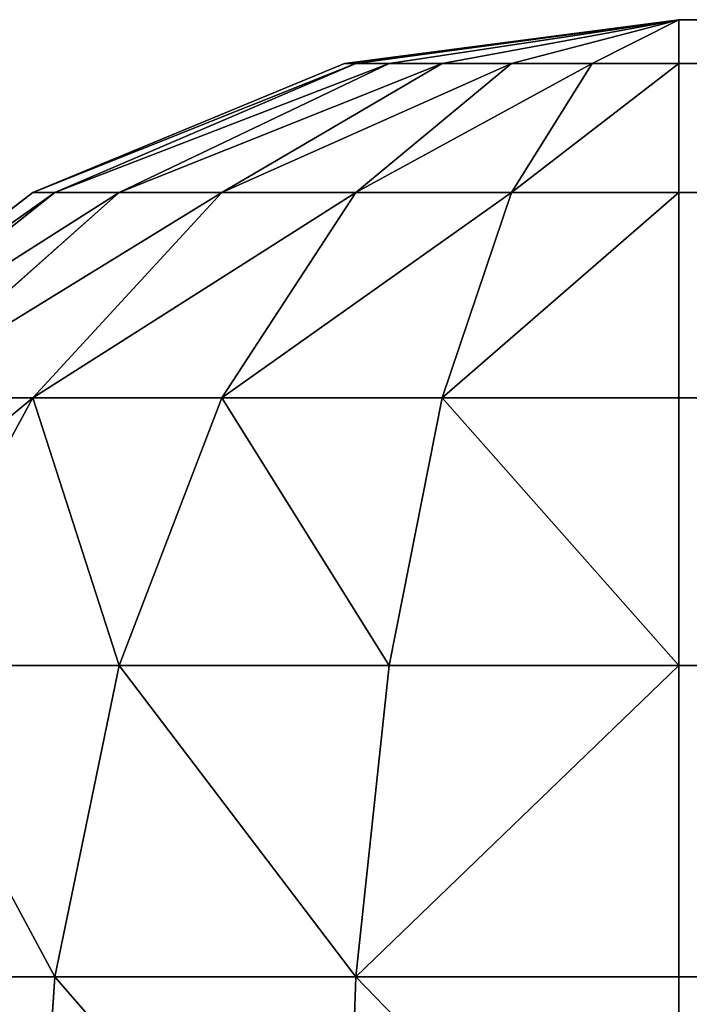
# Model space of a CAD drawing. Extents: x -6224 to 13656, y -28 to 6877.
# Drawn here: x 336 to 347, y 4062 to 4077 of the extents above; entities that cross this region are included whole.
import ezdxf

# ---------------------------------------------------------------- set-up
doc = ezdxf.new("R2010")
doc.units = 0
doc.header["$LTSCALE"] = 25.4
doc.layers.get('0').update_dxf_attribs({"color": 13, "linetype": 'CONTINUOUS'})

# ---------------------------------------------------------------- blocks, each defined once
blk = doc.blocks.new('GROUP_6')
at = {"color": 43}
for p, q in [((1580, 800, 60), (20, 800, 60)), ((1580, 800, 60), (20, 800, 60)), ((1580, 800, 450), (785.585, 800, 450)), ((1580, 800, 450), (785.585, 800, 450)), ((1580, 800, 60), (1580, 800, 450)), ((1580, 799.319, 455.176), (1580, 800, 450)), ((1580, 799.319, 54.824), (1580, 800, 60)), ((1580, 800, 60), (1580, 800, 450)), ((1580, 800, 450), (1585.176, 799.319, 450)), ((1585.176, 799.319, 60), (1580, 800, 60)), ((1580, 799.319, 54.824), (1580, 800, 60)), ((1581.34, 799.319, 55), (1580, 800, 60)), ((1581.34, 799.319, 55), (1580, 800, 60)), ((1582.588, 799.319, 55.517), (1580, 800, 60)), ((1582.588, 799.319, 55.517), (1580, 800, 60)), ((1583.66, 799.319, 56.34), (1580, 800, 60)), ((1583.66, 799.319, 56.34), (1580, 800, 60)), ((1584.483, 799.319, 57.412), (1580, 800, 60)), ((1584.483, 799.319, 57.412), (1580, 800, 60)), ((1585, 799.319, 58.66), (1580, 800, 60)), ((1585, 799.319, 58.66), (1580, 800, 60)), ((1585.176, 799.319, 60), (1580, 800, 60)), ((1580, 800, 450), (1585.176, 799.319, 450)), ((1585, 799.319, 451.34), (1580, 800, 450)), ((1585, 799.319, 451.34), (1580, 800, 450)), ((1584.483, 799.319, 452.588), (1580, 800, 450)), ((1584.483, 799.319, 452.588), (1580, 800, 450)), ((1583.66, 799.319, 453.66), (1580, 800, 450)), ((1583.66, 799.319, 453.66), (1580, 800, 450)), ((1582.588, 799.319, 454.483), (1580, 800, 450)), ((1582.588, 799.319, 454.483), (1580, 800, 450)), ((1581.34, 799.319, 455), (1580, 800, 450)), ((1581.34, 799.319, 455), (1580, 800, 450)), ((1580, 799.319, 455.176), (1580, 800, 450)), ((20, 799.319, 54.824), (1580, 799.319, 54.824)), ((20, 799.319, 54.824), (1580, 799.319, 54.824)), ((789.316, 799.319, 455.176), (1580, 799.319, 455.176)), ((789.316, 799.319, 455.176), (1580, 799.319, 455.176)), ((1580, 797.321, 460), (1580, 799.319, 455.176)), ((1580, 797.321, 50), (1580, 799.319, 54.824)), ((1580, 799.319, 54.824), (1581.34, 799.319, 55)), ((1580, 797.321, 50), (1580, 799.319, 54.824)), ((1580, 799.319, 54.824), (1581.34, 799.319, 55)), ((1581.34, 799.319, 455), (1580, 799.319, 455.176)), ((1581.34, 799.319, 455), (1580, 799.319, 455.176)), ((1580, 797.321, 460), (1580, 799.319, 455.176)), ((1582.588, 797.321, 50.341), (1581.34, 799.319, 55)), ((1581.34, 799.319, 55), (1582.588, 799.319, 55.517)), ((1582.588, 797.321, 50.341), (1581.34, 799.319, 55)), ((1581.34, 799.319, 55), (1582.588, 799.319, 55.517)), ((1582.588, 799.319, 454.483), (1581.34, 799.319, 455)), ((1582.588, 799.319, 454.483), (1581.34, 799.319, 455)), ((1582.588, 797.321, 459.659), (1581.34, 799.319, 455)), ((1582.588, 797.321, 459.659), (1581.34, 799.319, 455)), ((1585, 797.321, 51.34), (1582.588, 799.319, 55.517)), ((1582.588, 799.319, 55.517), (1583.66, 799.319, 56.34)), ((1585, 797.321, 51.34), (1582.588, 799.319, 55.517)), ((1582.588, 799.319, 55.517), (1583.66, 799.319, 56.34)), ((1583.66, 799.319, 453.66), (1582.588, 799.319, 454.483)), ((1583.66, 799.319, 453.66), (1582.588, 799.319, 454.483)), ((1585, 797.321, 458.66), (1582.588, 799.319, 454.483)), ((1585, 797.321, 458.66), (1582.588, 799.319, 454.483)), ((1587.071, 797.321, 52.929), (1583.66, 799.319, 56.34)), ((1583.66, 799.319, 56.34), (1584.483, 799.319, 57.412)), ((1587.071, 797.321, 52.929), (1583.66, 799.319, 56.34)), ((1583.66, 799.319, 56.34), (1584.483, 799.319, 57.412)), ((1584.483, 799.319, 452.588), (1583.66, 799.319, 453.66)), ((1584.483, 799.319, 452.588), (1583.66, 799.319, 453.66)), ((1587.071, 797.321, 457.071), (1583.66, 799.319, 453.66)), ((1587.071, 797.321, 457.071), (1583.66, 799.319, 453.66)), ((1588.66, 797.321, 55), (1584.483, 799.319, 57.412)), ((1584.483, 799.319, 57.412), (1585, 799.319, 58.66)), ((1588.66, 797.321, 55), (1584.483, 799.319, 57.412)), ((1584.483, 799.319, 57.412), (1585, 799.319, 58.66)), ((1585, 799.319, 451.34), (1584.483, 799.319, 452.588)), ((1585, 799.319, 451.34), (1584.483, 799.319, 452.588)), ((1588.66, 797.321, 455), (1584.483, 799.319, 452.588)), ((1588.66, 797.321, 455), (1584.483, 799.319, 452.588)), ((1589.659, 797.321, 57.412), (1585, 799.319, 58.66)), ((1585, 799.319, 58.66), (1585.176, 799.319, 60)), ((1589.659, 797.321, 57.412), (1585, 799.319, 58.66)), ((1585, 799.319, 58.66), (1585.176, 799.319, 60)), ((1585.176, 799.319, 450), (1585, 799.319, 451.34)), ((1585.176, 799.319, 450), (1585, 799.319, 451.34)), ((1589.659, 797.321, 452.588), (1585, 799.319, 451.34)), ((1589.659, 797.321, 452.588), (1585, 799.319, 451.34)), ((1585.176, 799.319, 450), (1585.176, 799.319, 60)), ((1585.176, 799.319, 450), (1585.176, 799.319, 60)), ((1585.176, 799.319, 450), (1590, 797.321, 450)), ((1590, 797.321, 60), (1585.176, 799.319, 60)), ((1590, 797.321, 60), (1585.176, 799.319, 60)), ((1585.176, 799.319, 450), (1590, 797.321, 450)), ((20, 797.321, 50), (1580, 797.321, 50)), ((20, 797.321, 50), (1580, 797.321, 50)), ((792.792, 797.321, 460), (1580, 797.321, 460)), ((792.792, 797.321, 460), (1580, 797.321, 460)), ((1580, 794.142, 464.142), (1580, 797.321, 460)), ((1580, 794.142, 45.858), (1580, 797.321, 50)), ((1580, 797.321, 50), (1582.588, 797.321, 50.341)), ((1580, 794.142, 45.858), (1580, 797.321, 50)), ((1580, 797.321, 50), (1582.588, 797.321, 50.341)), ((1582.588, 797.321, 459.659), (1580, 797.321, 460)), ((1582.588, 797.321, 459.659), (1580, 797.321, 460)), ((1580, 794.142, 464.142), (1580, 797.321, 460)), ((1583.66, 794.142, 46.34), (1582.588, 797.321, 50.341)), ((1582.588, 797.321, 50.341), (1585, 797.321, 51.34)), ((1583.66, 794.142, 46.34), (1582.588, 797.321, 50.341)), ((1582.588, 797.321, 50.341), (1585, 797.321, 51.34)), ((1585, 797.321, 458.66), (1582.588, 797.321, 459.659)), ((1585, 797.321, 458.66), (1582.588, 797.321, 459.659)), ((1583.66, 794.142, 463.66), (1582.588, 797.321, 459.659)), ((1583.66, 794.142, 463.66), (1582.588, 797.321, 459.659)), ((1587.071, 794.142, 47.753), (1585, 797.321, 51.34)), ((1585, 797.321, 51.34), (1587.071, 797.321, 52.929)), ((1587.071, 794.142, 47.753), (1585, 797.321, 51.34)), ((1585, 797.321, 51.34), (1587.071, 797.321, 52.929)), ((1587.071, 797.321, 457.071), (1585, 797.321, 458.66)), ((1587.071, 797.321, 457.071), (1585, 797.321, 458.66)), ((1587.071, 794.142, 462.247), (1585, 797.321, 458.66)), ((1587.071, 794.142, 462.247), (1585, 797.321, 458.66)), ((1590, 794.142, 50), (1587.071, 797.321, 52.929)), ((1587.071, 797.321, 52.929), (1588.66, 797.321, 55)), ((1590, 794.142, 50), (1587.071, 797.321, 52.929)), ((1587.071, 797.321, 52.929), (1588.66, 797.321, 55)), ((1588.66, 797.321, 455), (1587.071, 797.321, 457.071)), ((1588.66, 797.321, 455), (1587.071, 797.321, 457.071)), ((1590, 794.142, 460), (1587.071, 797.321, 457.071)), ((1590, 794.142, 460), (1587.071, 797.321, 457.071)), ((1592.247, 794.142, 52.929), (1588.66, 797.321, 55)), ((1588.66, 797.321, 55), (1589.659, 797.321, 57.412)), ((1592.247, 794.142, 52.929), (1588.66, 797.321, 55)), ((1588.66, 797.321, 55), (1589.659, 797.321, 57.412)), ((1589.659, 797.321, 452.588), (1588.66, 797.321, 455)), ((1589.659, 797.321, 452.588), (1588.66, 797.321, 455)), ((1592.247, 794.142, 457.071), (1588.66, 797.321, 455)), ((1592.247, 794.142, 457.071), (1588.66, 797.321, 455)), ((1593.66, 794.142, 56.34), (1589.659, 797.321, 57.412)), ((1589.659, 797.321, 57.412), (1590, 797.321, 60)), ((1593.66, 794.142, 56.34), (1589.659, 797.321, 57.412)), ((1589.659, 797.321, 57.412), (1590, 797.321, 60)), ((1590, 797.321, 450), (1589.659, 797.321, 452.588)), ((1590, 797.321, 450), (1589.659, 797.321, 452.588)), ((1593.66, 794.142, 453.66), (1589.659, 797.321, 452.588)), ((1593.66, 794.142, 453.66), (1589.659, 797.321, 452.588)), ((1590, 797.321, 450), (1590, 797.321, 60)), ((1590, 797.321, 450), (1590, 797.321, 60)), ((1590, 797.321, 450), (1594.142, 794.142, 450)), ((1594.142, 794.142, 60), (1590, 797.321, 60)), ((1594.142, 794.142, 60), (1590, 797.321, 60)), ((1590, 797.321, 450), (1594.142, 794.142, 450)), ((20, 794.142, 45.858), (1580, 794.142, 45.858)), ((20, 794.142, 45.858), (1580, 794.142, 45.858)), ((795.778, 794.142, 464.142), (1580, 794.142, 464.142)), ((795.778, 794.142, 464.142), (1580, 794.142, 464.142)), ((1580, 790, 467.321), (1580, 794.142, 464.142)), ((1580, 790, 42.679), (1580, 794.142, 45.858)), ((1580, 794.142, 45.858), (1583.66, 794.142, 46.34)), ((1580, 790, 42.679), (1580, 794.142, 45.858)), ((1580, 794.142, 45.858), (1583.66, 794.142, 46.34)), ((1583.66, 794.142, 463.66), (1580, 794.142, 464.142)), ((1583.66, 794.142, 463.66), (1580, 794.142, 464.142)), ((1580, 790, 467.321), (1580, 794.142, 464.142)), ((1583.66, 794.142, 46.34), (1587.071, 794.142, 47.753)), ((1584.483, 790, 43.27), (1583.66, 794.142, 46.34)), ((1584.483, 790, 43.27), (1583.66, 794.142, 46.34)), ((1583.66, 794.142, 46.34), (1587.071, 794.142, 47.753)), ((1587.071, 794.142, 462.247), (1583.66, 794.142, 463.66)), ((1587.071, 794.142, 462.247), (1583.66, 794.142, 463.66)), ((1584.483, 790, 466.73), (1583.66, 794.142, 463.66)), ((1584.483, 790, 466.73), (1583.66, 794.142, 463.66)), ((1587.071, 794.142, 47.753), (1590, 794.142, 50)), ((1588.66, 790, 45), (1587.071, 794.142, 47.753)), ((1588.66, 790, 45), (1587.071, 794.142, 47.753)), ((1587.071, 794.142, 47.753), (1590, 794.142, 50)), ((1590, 794.142, 460), (1587.071, 794.142, 462.247)), ((1590, 794.142, 460), (1587.071, 794.142, 462.247)), ((1588.66, 790, 465), (1587.071, 794.142, 462.247)), ((1588.66, 790, 465), (1587.071, 794.142, 462.247)), ((1590, 794.142, 50), (1592.247, 794.142, 52.929)), ((1592.247, 790, 47.753), (1590, 794.142, 50)), ((1592.247, 790, 47.753), (1590, 794.142, 50)), ((1590, 794.142, 50), (1592.247, 794.142, 52.929)), ((1592.247, 794.142, 457.071), (1590, 794.142, 460)), ((1592.247, 794.142, 457.071), (1590, 794.142, 460)), ((1592.247, 790, 462.247), (1590, 794.142, 460)), ((1592.247, 790, 462.247), (1590, 794.142, 460)), ((20, 790, 42.679), (1580, 790, 42.679)), ((20, 790, 42.679), (1580, 790, 42.679)), ((798.069, 790, 467.321), (1580, 790, 467.321)), ((798.069, 790, 467.321), (1580, 790, 467.321)), ((1580, 785.176, 469.319), (1580, 790, 467.321)), ((1580, 785.176, 40.681), (1580, 790, 42.679)), ((1580, 790, 42.679), (1584.483, 790, 43.27)), ((1580, 785.176, 40.681), (1580, 790, 42.679)), ((1580, 790, 42.679), (1584.483, 790, 43.27)), ((1584.483, 790, 466.73), (1580, 790, 467.321)), ((1584.483, 790, 466.73), (1580, 790, 467.321)), ((1580, 785.176, 469.319), (1580, 790, 467.321)), ((1585, 785.176, 41.34), (1584.483, 790, 43.27)), ((1584.483, 790, 43.27), (1588.66, 790, 45)), ((1585, 785.176, 41.34), (1584.483, 790, 43.27)), ((1584.483, 790, 43.27), (1588.66, 790, 45)), ((1588.66, 790, 465), (1584.483, 790, 466.73)), ((1588.66, 790, 465), (1584.483, 790, 466.73)), ((1585, 785.176, 468.66), (1584.483, 790, 466.73)), ((1585, 785.176, 468.66), (1584.483, 790, 466.73)), ((1589.659, 785.176, 43.27), (1588.66, 790, 45)), ((1588.66, 790, 45), (1592.247, 790, 47.753)), ((1589.659, 785.176, 43.27), (1588.66, 790, 45)), ((1588.66, 790, 45), (1592.247, 790, 47.753)), ((1592.247, 790, 462.247), (1588.66, 790, 465)), ((1592.247, 790, 462.247), (1588.66, 790, 465)), ((1589.659, 785.176, 466.73), (1588.66, 790, 465)), ((1589.659, 785.176, 466.73), (1588.66, 790, 465)), ((20, 785.176, 40.681), (1580, 785.176, 40.681)), ((20, 785.176, 40.681), (1580, 785.176, 40.681)), ((799.509, 785.176, 469.319), (1580, 785.176, 469.319)), ((799.509, 785.176, 469.319), (1580, 785.176, 469.319)), ((1580, 780, 470), (1580, 785.176, 469.319)), ((1580, 780, 40), (1580, 785.176, 40.681)), ((1580, 785.176, 40.681), (1585, 785.176, 41.34)), ((1580, 780, 40), (1580, 785.176, 40.681)), ((1580, 785.176, 40.681), (1585, 785.176, 41.34)), ((1585, 785.176, 468.66), (1580, 785.176, 469.319)), ((1585, 785.176, 468.66), (1580, 785.176, 469.319)), ((1580, 780, 470), (1580, 785.176, 469.319)), ((1585.176, 780, 40.681), (1585, 785.176, 41.34)), ((1585, 785.176, 41.34), (1589.659, 785.176, 43.27)), ((1585.176, 780, 40.681), (1585, 785.176, 41.34)), ((1585, 785.176, 41.34), (1589.659, 785.176, 43.27)), ((1589.659, 785.176, 466.73), (1585, 785.176, 468.66)), ((1589.659, 785.176, 466.73), (1585, 785.176, 468.66)), ((1585.176, 780, 469.319), (1585, 785.176, 468.66)), ((1585.176, 780, 469.319), (1585, 785.176, 468.66)), ((1590, 780, 42.679), (1589.659, 785.176, 43.27)), ((1589.659, 785.176, 43.27), (1593.66, 785.176, 46.34)), ((1590, 780, 42.679), (1589.659, 785.176, 43.27)), ((1589.659, 785.176, 43.27), (1593.66, 785.176, 46.34)), ((1593.66, 785.176, 463.66), (1589.659, 785.176, 466.73)), ((1593.66, 785.176, 463.66), (1589.659, 785.176, 466.73)), ((1590, 780, 467.321), (1589.659, 785.176, 466.73)), ((1590, 780, 467.321), (1589.659, 785.176, 466.73))]:
    blk.add_line(p, q, dxfattribs=at)
mesh = blk.add_polyface(dxfattribs=at)
corners = [(20, 800, 750), (785.585, 800, 450), (20, 800, 60), (687.693, 800, 743.675), (686.92, 800, 745.312), (685.746, 800, 746.838), (684.25, 800, 748.148), (682.534, 800, 749.153), (680.715, 800, 749.784), (678.918, 800, 750), (1580, 800, 450), (1580, 800, 60)]
mesh.append_faces([[corners[k] for k in face] for face in [(8, 0, 9), (2, 10, 11)]], dxfattribs={"vtx0": -1, "color": 43})
mesh.append_faces([[corners[k] for k in face] for face in [(0, 1, 2), (1, 0, 3), (3, 0, 4), (4, 0, 5), (5, 0, 6), (6, 0, 7), (7, 0, 8), (10, 2, 1)]], dxfattribs={"vtx0": -1, "vtx1": -1, "color": 43})
mesh = blk.add_polyface(dxfattribs=at)
corners = [(20, 799.319, 54.824), (1580, 800, 60), (1580, 799.319, 54.824), (20, 800, 60)]
mesh.append_faces([[corners[k] for k in face] for face in [(0, 1, 2), (1, 0, 3)]], dxfattribs={"vtx0": -1, "color": 43})
mesh = blk.add_polyface(dxfattribs=at)
corners = [(789.316, 799.319, 455.176), (1580, 800, 450), (785.585, 800, 450), (1580, 799.319, 455.176)]
mesh.append_faces([[corners[k] for k in face] for face in [(0, 1, 2), (1, 0, 3)]], dxfattribs={"vtx0": -1, "color": 43})
mesh = blk.add_polyface(dxfattribs=at)
corners = [(1580, 800, 450), (1585.176, 799.319, 60), (1580, 800, 60), (1585.176, 799.319, 450)]
mesh.append_faces([[corners[k] for k in face] for face in [(0, 1, 2), (1, 0, 3)]], dxfattribs={"vtx0": -1, "color": 43})
mesh = blk.add_polyface(dxfattribs=at)
corners = [(1580, 800, 60), (1581.34, 799.319, 55), (1580, 799.319, 54.824)]
mesh.append_faces([[corners[k] for k in face] for face in [(0, 1, 2)]], dxfattribs={"color": 43})
mesh = blk.add_polyface(dxfattribs=at)
corners = [(1580, 800, 60), (1582.588, 799.319, 55.517), (1581.34, 799.319, 55)]
mesh.append_faces([[corners[k] for k in face] for face in [(0, 1, 2)]], dxfattribs={"color": 43})
mesh = blk.add_polyface(dxfattribs=at)
corners = [(1580, 800, 60), (1583.66, 799.319, 56.34), (1582.588, 799.319, 55.517)]
mesh.append_faces([[corners[k] for k in face] for face in [(0, 1, 2)]], dxfattribs={"color": 43})
mesh = blk.add_polyface(dxfattribs=at)
corners = [(1580, 800, 60), (1584.483, 799.319, 57.412), (1583.66, 799.319, 56.34)]
mesh.append_faces([[corners[k] for k in face] for face in [(0, 1, 2)]], dxfattribs={"color": 43})
mesh = blk.add_polyface(dxfattribs=at)
corners = [(1580, 800, 60), (1585, 799.319, 58.66), (1584.483, 799.319, 57.412)]
mesh.append_faces([[corners[k] for k in face] for face in [(0, 1, 2)]], dxfattribs={"color": 43})
mesh = blk.add_polyface(dxfattribs=at)
corners = [(1585.176, 799.319, 60), (1585, 799.319, 58.66), (1580, 800, 60)]
mesh.append_faces([[corners[k] for k in face] for face in [(0, 1, 2)]], dxfattribs={"color": 43})
mesh = blk.add_polyface(dxfattribs=at)
corners = [(1585, 799.319, 451.34), (1585.176, 799.319, 450), (1580, 800, 450)]
mesh.append_faces([[corners[k] for k in face] for face in [(0, 1, 2)]], dxfattribs={"color": 43})
mesh = blk.add_polyface(dxfattribs=at)
corners = [(1584.483, 799.319, 452.588), (1585, 799.319, 451.34), (1580, 800, 450)]
mesh.append_faces([[corners[k] for k in face] for face in [(0, 1, 2)]], dxfattribs={"color": 43})
mesh = blk.add_polyface(dxfattribs=at)
corners = [(1583.66, 799.319, 453.66), (1584.483, 799.319, 452.588), (1580, 800, 450)]
mesh.append_faces([[corners[k] for k in face] for face in [(0, 1, 2)]], dxfattribs={"color": 43})
mesh = blk.add_polyface(dxfattribs=at)
corners = [(1582.588, 799.319, 454.483), (1583.66, 799.319, 453.66), (1580, 800, 450)]
mesh.append_faces([[corners[k] for k in face] for face in [(0, 1, 2)]], dxfattribs={"color": 43})
mesh = blk.add_polyface(dxfattribs=at)
corners = [(1581.34, 799.319, 455), (1582.588, 799.319, 454.483), (1580, 800, 450)]
mesh.append_faces([[corners[k] for k in face] for face in [(0, 1, 2)]], dxfattribs={"color": 43})
mesh = blk.add_polyface(dxfattribs=at)
corners = [(1580, 799.319, 455.176), (1581.34, 799.319, 455), (1580, 800, 450)]
mesh.append_faces([[corners[k] for k in face] for face in [(0, 1, 2)]], dxfattribs={"color": 43})
mesh = blk.add_polyface(dxfattribs=at)
corners = [(20, 797.321, 50), (1580, 799.319, 54.824), (1580, 797.321, 50), (20, 799.319, 54.824)]
mesh.append_faces([[corners[k] for k in face] for face in [(0, 1, 2), (1, 0, 3)]], dxfattribs={"vtx0": -1, "color": 43})
mesh = blk.add_polyface(dxfattribs=at)
corners = [(792.792, 797.321, 460), (1580, 799.319, 455.176), (789.316, 799.319, 455.176), (1580, 797.321, 460)]
mesh.append_faces([[corners[k] for k in face] for face in [(0, 1, 2), (1, 0, 3)]], dxfattribs={"vtx0": -1, "color": 43})
mesh = blk.add_polyface(dxfattribs=at)
corners = [(1580, 799.319, 54.824), (1582.588, 797.321, 50.341), (1580, 797.321, 50), (1581.34, 799.319, 55)]
mesh.append_faces([[corners[k] for k in face] for face in [(0, 1, 2), (1, 0, 3)]], dxfattribs={"vtx0": -1, "color": 43})
mesh = blk.add_polyface(dxfattribs=at)
corners = [(1580, 799.319, 455.176), (1582.588, 797.321, 459.659), (1581.34, 799.319, 455), (1580, 797.321, 460)]
mesh.append_faces([[corners[k] for k in face] for face in [(0, 1, 2), (1, 0, 3)]], dxfattribs={"vtx0": -1, "color": 43})
mesh = blk.add_polyface(dxfattribs=at)
corners = [(1581.34, 799.319, 55), (1585, 797.321, 51.34), (1582.588, 797.321, 50.341), (1582.588, 799.319, 55.517)]
mesh.append_faces([[corners[k] for k in face] for face in [(0, 1, 2), (1, 0, 3)]], dxfattribs={"vtx0": -1, "color": 43})
mesh = blk.add_polyface(dxfattribs=at)
corners = [(1581.34, 799.319, 455), (1585, 797.321, 458.66), (1582.588, 799.319, 454.483), (1582.588, 797.321, 459.659)]
mesh.append_faces([[corners[k] for k in face] for face in [(0, 1, 2), (1, 0, 3)]], dxfattribs={"vtx0": -1, "color": 43})
mesh = blk.add_polyface(dxfattribs=at)
corners = [(1582.588, 799.319, 55.517), (1587.071, 797.321, 52.929), (1585, 797.321, 51.34), (1583.66, 799.319, 56.34)]
mesh.append_faces([[corners[k] for k in face] for face in [(0, 1, 2), (1, 0, 3)]], dxfattribs={"vtx0": -1, "color": 43})
mesh = blk.add_polyface(dxfattribs=at)
corners = [(1582.588, 799.319, 454.483), (1587.071, 797.321, 457.071), (1583.66, 799.319, 453.66), (1585, 797.321, 458.66)]
mesh.append_faces([[corners[k] for k in face] for face in [(0, 1, 2), (1, 0, 3)]], dxfattribs={"vtx0": -1, "color": 43})
mesh = blk.add_polyface(dxfattribs=at)
corners = [(1583.66, 799.319, 56.34), (1588.66, 797.321, 55), (1587.071, 797.321, 52.929), (1584.483, 799.319, 57.412)]
mesh.append_faces([[corners[k] for k in face] for face in [(0, 1, 2), (1, 0, 3)]], dxfattribs={"vtx0": -1, "color": 43})
mesh = blk.add_polyface(dxfattribs=at)
corners = [(1583.66, 799.319, 453.66), (1588.66, 797.321, 455), (1584.483, 799.319, 452.588), (1587.071, 797.321, 457.071)]
mesh.append_faces([[corners[k] for k in face] for face in [(0, 1, 2), (1, 0, 3)]], dxfattribs={"vtx0": -1, "color": 43})
mesh = blk.add_polyface(dxfattribs=at)
corners = [(1584.483, 799.319, 57.412), (1589.659, 797.321, 57.412), (1588.66, 797.321, 55), (1585, 799.319, 58.66)]
mesh.append_faces([[corners[k] for k in face] for face in [(0, 1, 2), (1, 0, 3)]], dxfattribs={"vtx0": -1, "color": 43})
mesh = blk.add_polyface(dxfattribs=at)
corners = [(1584.483, 799.319, 452.588), (1589.659, 797.321, 452.588), (1585, 799.319, 451.34), (1588.66, 797.321, 455)]
mesh.append_faces([[corners[k] for k in face] for face in [(0, 1, 2), (1, 0, 3)]], dxfattribs={"vtx0": -1, "color": 43})
mesh = blk.add_polyface(dxfattribs=at)
corners = [(1585, 799.319, 58.66), (1590, 797.321, 60), (1589.659, 797.321, 57.412), (1585.176, 799.319, 60)]
mesh.append_faces([[corners[k] for k in face] for face in [(0, 1, 2), (1, 0, 3)]], dxfattribs={"vtx0": -1, "color": 43})
mesh = blk.add_polyface(dxfattribs=at)
corners = [(1585, 799.319, 451.34), (1590, 797.321, 450), (1585.176, 799.319, 450), (1589.659, 797.321, 452.588)]
mesh.append_faces([[corners[k] for k in face] for face in [(0, 1, 2), (1, 0, 3)]], dxfattribs={"vtx0": -1, "color": 43})
mesh = blk.add_polyface(dxfattribs=at)
corners = [(1585.176, 799.319, 450), (1590, 797.321, 60), (1585.176, 799.319, 60), (1590, 797.321, 450)]
mesh.append_faces([[corners[k] for k in face] for face in [(0, 1, 2), (1, 0, 3)]], dxfattribs={"vtx0": -1, "color": 43})
mesh = blk.add_polyface(dxfattribs=at)
corners = [(20, 794.142, 45.858), (1580, 797.321, 50), (1580, 794.142, 45.858), (20, 797.321, 50)]
mesh.append_faces([[corners[k] for k in face] for face in [(0, 1, 2), (1, 0, 3)]], dxfattribs={"vtx0": -1, "color": 43})
mesh = blk.add_polyface(dxfattribs=at)
corners = [(795.778, 794.142, 464.142), (1580, 797.321, 460), (792.792, 797.321, 460), (1580, 794.142, 464.142)]
mesh.append_faces([[corners[k] for k in face] for face in [(0, 1, 2), (1, 0, 3)]], dxfattribs={"vtx0": -1, "color": 43})
mesh = blk.add_polyface(dxfattribs=at)
corners = [(1580, 797.321, 50), (1583.66, 794.142, 46.34), (1580, 794.142, 45.858), (1582.588, 797.321, 50.341)]
mesh.append_faces([[corners[k] for k in face] for face in [(0, 1, 2), (1, 0, 3)]], dxfattribs={"vtx0": -1, "color": 43})
mesh = blk.add_polyface(dxfattribs=at)
corners = [(1580, 797.321, 460), (1583.66, 794.142, 463.66), (1582.588, 797.321, 459.659), (1580, 794.142, 464.142)]
mesh.append_faces([[corners[k] for k in face] for face in [(0, 1, 2), (1, 0, 3)]], dxfattribs={"vtx0": -1, "color": 43})
mesh = blk.add_polyface(dxfattribs=at)
corners = [(1582.588, 797.321, 50.341), (1587.071, 794.142, 47.753), (1583.66, 794.142, 46.34), (1585, 797.321, 51.34)]
mesh.append_faces([[corners[k] for k in face] for face in [(0, 1, 2), (1, 0, 3)]], dxfattribs={"vtx0": -1, "color": 43})
mesh = blk.add_polyface(dxfattribs=at)
corners = [(1582.588, 797.321, 459.659), (1587.071, 794.142, 462.247), (1585, 797.321, 458.66), (1583.66, 794.142, 463.66)]
mesh.append_faces([[corners[k] for k in face] for face in [(0, 1, 2), (1, 0, 3)]], dxfattribs={"vtx0": -1, "color": 43})
mesh = blk.add_polyface(dxfattribs=at)
corners = [(1585, 797.321, 51.34), (1590, 794.142, 50), (1587.071, 794.142, 47.753), (1587.071, 797.321, 52.929)]
mesh.append_faces([[corners[k] for k in face] for face in [(0, 1, 2), (1, 0, 3)]], dxfattribs={"vtx0": -1, "color": 43})
mesh = blk.add_polyface(dxfattribs=at)
corners = [(1585, 797.321, 458.66), (1590, 794.142, 460), (1587.071, 797.321, 457.071), (1587.071, 794.142, 462.247)]
mesh.append_faces([[corners[k] for k in face] for face in [(0, 1, 2), (1, 0, 3)]], dxfattribs={"vtx0": -1, "color": 43})
mesh = blk.add_polyface(dxfattribs=at)
corners = [(1587.071, 797.321, 52.929), (1592.247, 794.142, 52.929), (1590, 794.142, 50), (1588.66, 797.321, 55)]
mesh.append_faces([[corners[k] for k in face] for face in [(0, 1, 2), (1, 0, 3)]], dxfattribs={"vtx0": -1, "color": 43})
mesh = blk.add_polyface(dxfattribs=at)
corners = [(1587.071, 797.321, 457.071), (1592.247, 794.142, 457.071), (1588.66, 797.321, 455), (1590, 794.142, 460)]
mesh.append_faces([[corners[k] for k in face] for face in [(0, 1, 2), (1, 0, 3)]], dxfattribs={"vtx0": -1, "color": 43})
mesh = blk.add_polyface(dxfattribs=at)
corners = [(1588.66, 797.321, 55), (1593.66, 794.142, 56.34), (1592.247, 794.142, 52.929), (1589.659, 797.321, 57.412)]
mesh.append_faces([[corners[k] for k in face] for face in [(0, 1, 2), (1, 0, 3)]], dxfattribs={"vtx0": -1, "color": 43})
mesh = blk.add_polyface(dxfattribs=at)
corners = [(1588.66, 797.321, 455), (1593.66, 794.142, 453.66), (1589.659, 797.321, 452.588), (1592.247, 794.142, 457.071)]
mesh.append_faces([[corners[k] for k in face] for face in [(0, 1, 2), (1, 0, 3)]], dxfattribs={"vtx0": -1, "color": 43})
mesh = blk.add_polyface(dxfattribs=at)
corners = [(1589.659, 797.321, 57.412), (1594.142, 794.142, 60), (1593.66, 794.142, 56.34), (1590, 797.321, 60)]
mesh.append_faces([[corners[k] for k in face] for face in [(0, 1, 2), (1, 0, 3)]], dxfattribs={"vtx0": -1, "color": 43})
mesh = blk.add_polyface(dxfattribs=at)
corners = [(1589.659, 797.321, 452.588), (1594.142, 794.142, 450), (1590, 797.321, 450), (1593.66, 794.142, 453.66)]
mesh.append_faces([[corners[k] for k in face] for face in [(0, 1, 2), (1, 0, 3)]], dxfattribs={"vtx0": -1, "color": 43})
mesh = blk.add_polyface(dxfattribs=at)
corners = [(1590, 797.321, 450), (1594.142, 794.142, 60), (1590, 797.321, 60), (1594.142, 794.142, 450)]
mesh.append_faces([[corners[k] for k in face] for face in [(0, 1, 2), (1, 0, 3)]], dxfattribs={"vtx0": -1, "color": 43})
mesh = blk.add_polyface(dxfattribs=at)
corners = [(1580, 794.142, 45.858), (20, 790, 42.679), (20, 794.142, 45.858), (1580, 790, 42.679)]
mesh.append_faces([[corners[k] for k in face] for face in [(0, 1, 2), (1, 0, 3)]], dxfattribs={"vtx0": -1, "color": 43})
mesh = blk.add_polyface(dxfattribs=at)
corners = [(798.069, 790, 467.321), (1580, 794.142, 464.142), (795.778, 794.142, 464.142), (1580, 790, 467.321)]
mesh.append_faces([[corners[k] for k in face] for face in [(0, 1, 2), (1, 0, 3)]], dxfattribs={"vtx0": -1, "color": 43})
mesh = blk.add_polyface(dxfattribs=at)
corners = [(1583.66, 794.142, 46.34), (1580, 790, 42.679), (1580, 794.142, 45.858), (1584.483, 790, 43.27)]
mesh.append_faces([[corners[k] for k in face] for face in [(0, 1, 2), (1, 0, 3)]], dxfattribs={"vtx0": -1, "color": 43})
mesh = blk.add_polyface(dxfattribs=at)
corners = [(1580, 790, 467.321), (1583.66, 794.142, 463.66), (1580, 794.142, 464.142), (1584.483, 790, 466.73)]
mesh.append_faces([[corners[k] for k in face] for face in [(0, 1, 2), (1, 0, 3)]], dxfattribs={"vtx0": -1, "color": 43})
mesh = blk.add_polyface(dxfattribs=at)
corners = [(1587.071, 794.142, 47.753), (1584.483, 790, 43.27), (1583.66, 794.142, 46.34), (1588.66, 790, 45)]
mesh.append_faces([[corners[k] for k in face] for face in [(0, 1, 2), (1, 0, 3)]], dxfattribs={"vtx0": -1, "color": 43})
mesh = blk.add_polyface(dxfattribs=at)
corners = [(1584.483, 790, 466.73), (1587.071, 794.142, 462.247), (1583.66, 794.142, 463.66), (1588.66, 790, 465)]
mesh.append_faces([[corners[k] for k in face] for face in [(0, 1, 2), (1, 0, 3)]], dxfattribs={"vtx0": -1, "color": 43})
mesh = blk.add_polyface(dxfattribs=at)
corners = [(1590, 794.142, 50), (1588.66, 790, 45), (1587.071, 794.142, 47.753), (1592.247, 790, 47.753)]
mesh.append_faces([[corners[k] for k in face] for face in [(0, 1, 2), (1, 0, 3)]], dxfattribs={"vtx0": -1, "color": 43})
mesh = blk.add_polyface(dxfattribs=at)
corners = [(1588.66, 790, 465), (1590, 794.142, 460), (1587.071, 794.142, 462.247), (1592.247, 790, 462.247)]
mesh.append_faces([[corners[k] for k in face] for face in [(0, 1, 2), (1, 0, 3)]], dxfattribs={"vtx0": -1, "color": 43})
mesh = blk.add_polyface(dxfattribs=at)
corners = [(1590, 794.142, 50), (1595, 790, 51.34), (1592.247, 790, 47.753), (1592.247, 794.142, 52.929)]
mesh.append_faces([[corners[k] for k in face] for face in [(0, 1, 2), (1, 0, 3)]], dxfattribs={"vtx0": -1, "color": 43})
mesh = blk.add_polyface(dxfattribs=at)
corners = [(1595, 790, 458.66), (1590, 794.142, 460), (1592.247, 790, 462.247), (1592.247, 794.142, 457.071)]
mesh.append_faces([[corners[k] for k in face] for face in [(0, 1, 2), (1, 0, 3)]], dxfattribs={"vtx0": -1, "color": 43})
mesh = blk.add_polyface(dxfattribs=at)
corners = [(1580, 790, 42.679), (20, 785.176, 40.681), (20, 790, 42.679), (1580, 785.176, 40.681)]
mesh.append_faces([[corners[k] for k in face] for face in [(0, 1, 2), (1, 0, 3)]], dxfattribs={"vtx0": -1, "color": 43})
mesh = blk.add_polyface(dxfattribs=at)
corners = [(799.509, 785.176, 469.319), (1580, 790, 467.321), (798.069, 790, 467.321), (1580, 785.176, 469.319)]
mesh.append_faces([[corners[k] for k in face] for face in [(0, 1, 2), (1, 0, 3)]], dxfattribs={"vtx0": -1, "color": 43})
mesh = blk.add_polyface(dxfattribs=at)
corners = [(1580, 790, 42.679), (1585, 785.176, 41.34), (1580, 785.176, 40.681), (1584.483, 790, 43.27)]
mesh.append_faces([[corners[k] for k in face] for face in [(0, 1, 2), (1, 0, 3)]], dxfattribs={"vtx0": -1, "color": 43})
mesh = blk.add_polyface(dxfattribs=at)
corners = [(1585, 785.176, 468.66), (1580, 790, 467.321), (1580, 785.176, 469.319), (1584.483, 790, 466.73)]
mesh.append_faces([[corners[k] for k in face] for face in [(0, 1, 2), (1, 0, 3)]], dxfattribs={"vtx0": -1, "color": 43})
mesh = blk.add_polyface(dxfattribs=at)
corners = [(1588.66, 790, 45), (1585, 785.176, 41.34), (1584.483, 790, 43.27), (1589.659, 785.176, 43.27)]
mesh.append_faces([[corners[k] for k in face] for face in [(0, 1, 2), (1, 0, 3)]], dxfattribs={"vtx0": -1, "color": 43})
mesh = blk.add_polyface(dxfattribs=at)
corners = [(1585, 785.176, 468.66), (1588.66, 790, 465), (1584.483, 790, 466.73), (1589.659, 785.176, 466.73)]
mesh.append_faces([[corners[k] for k in face] for face in [(0, 1, 2), (1, 0, 3)]], dxfattribs={"vtx0": -1, "color": 43})
mesh = blk.add_polyface(dxfattribs=at)
corners = [(1592.247, 790, 47.753), (1589.659, 785.176, 43.27), (1588.66, 790, 45), (1593.66, 785.176, 46.34)]
mesh.append_faces([[corners[k] for k in face] for face in [(0, 1, 2), (1, 0, 3)]], dxfattribs={"vtx0": -1, "color": 43})
mesh = blk.add_polyface(dxfattribs=at)
corners = [(1589.659, 785.176, 466.73), (1592.247, 790, 462.247), (1588.66, 790, 465), (1593.66, 785.176, 463.66)]
mesh.append_faces([[corners[k] for k in face] for face in [(0, 1, 2), (1, 0, 3)]], dxfattribs={"vtx0": -1, "color": 43})
mesh = blk.add_polyface(dxfattribs=at)
corners = [(1580, 785.176, 40.681), (20, 780, 40), (20, 785.176, 40.681), (1580, 780, 40)]
mesh.append_faces([[corners[k] for k in face] for face in [(0, 1, 2), (1, 0, 3)]], dxfattribs={"vtx0": -1, "color": 43})
mesh = blk.add_polyface(dxfattribs=at)
corners = [(800, 780, 470), (1580, 785.176, 469.319), (799.509, 785.176, 469.319), (1580, 780, 470)]
mesh.append_faces([[corners[k] for k in face] for face in [(0, 1, 2), (1, 0, 3)]], dxfattribs={"vtx0": -1, "color": 43})
mesh = blk.add_polyface(dxfattribs=at)
corners = [(1585, 785.176, 41.34), (1580, 780, 40), (1580, 785.176, 40.681), (1585.176, 780, 40.681)]
mesh.append_faces([[corners[k] for k in face] for face in [(0, 1, 2), (1, 0, 3)]], dxfattribs={"vtx0": -1, "color": 43})
mesh = blk.add_polyface(dxfattribs=at)
corners = [(1580, 780, 470), (1585, 785.176, 468.66), (1580, 785.176, 469.319), (1585.176, 780, 469.319)]
mesh.append_faces([[corners[k] for k in face] for face in [(0, 1, 2), (1, 0, 3)]], dxfattribs={"vtx0": -1, "color": 43})
mesh = blk.add_polyface(dxfattribs=at)
corners = [(1589.659, 785.176, 43.27), (1585.176, 780, 40.681), (1585, 785.176, 41.34), (1590, 780, 42.679)]
mesh.append_faces([[corners[k] for k in face] for face in [(0, 1, 2), (1, 0, 3)]], dxfattribs={"vtx0": -1, "color": 43})
mesh = blk.add_polyface(dxfattribs=at)
corners = [(1585.176, 780, 469.319), (1589.659, 785.176, 466.73), (1585, 785.176, 468.66), (1590, 780, 467.321)]
mesh.append_faces([[corners[k] for k in face] for face in [(0, 1, 2), (1, 0, 3)]], dxfattribs={"vtx0": -1, "color": 43})
mesh = blk.add_polyface(dxfattribs=at)
corners = [(1593.66, 785.176, 46.34), (1590, 780, 42.679), (1589.659, 785.176, 43.27), (1594.142, 780, 45.858)]
mesh.append_faces([[corners[k] for k in face] for face in [(0, 1, 2), (1, 0, 3)]], dxfattribs={"vtx0": -1, "color": 43})
mesh = blk.add_polyface(dxfattribs=at)
corners = [(1590, 780, 467.321), (1593.66, 785.176, 463.66), (1589.659, 785.176, 466.73), (1594.142, 780, 464.142)]
mesh.append_faces([[corners[k] for k in face] for face in [(0, 1, 2), (1, 0, 3)]], dxfattribs={"vtx0": -1, "color": 43})

msp = doc.modelspace()

# ---------------------------------------------------------------- block references
at = {"color": 0, "extrusion": (0, 0, -1), "zscale": -1, "rotation": 1.846033694054943e-11}
msp.add_blockref('GROUP_6', (-1926.627, 3277.084, 0), dxfattribs=at)

doc.saveas('drawing.dxf')
